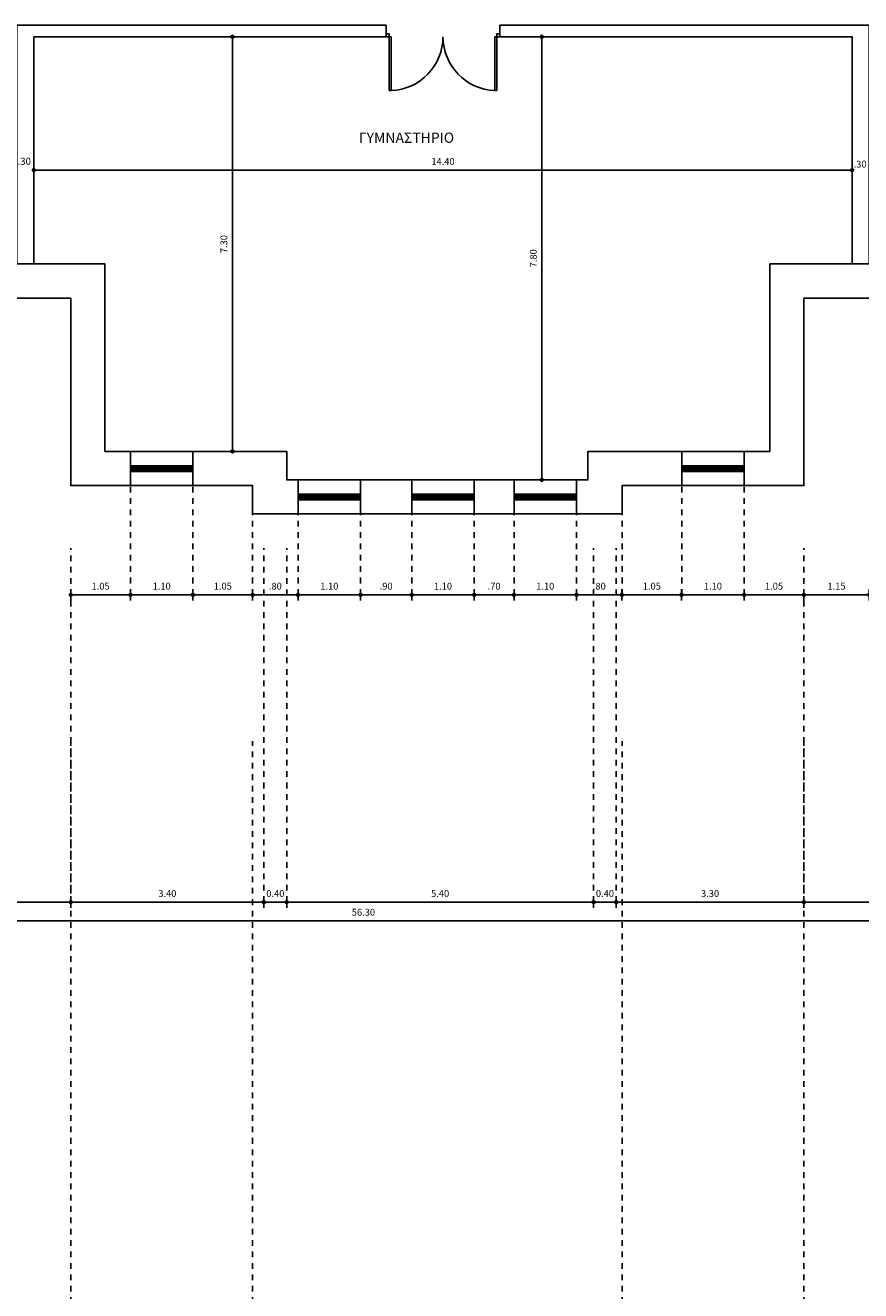
# Model space of a CAD drawing. Extents: x 257 to 427, y -460 to -41.
# Drawn here: x 342 to 357, y -316 to -294 of the extents above; entities that cross this region are included whole.
import ezdxf

# ---------------------------------------------------------------- set-up
doc = ezdxf.new("R2010")
doc.units = 0
doc.header["$LTSCALE"] = 2
doc.header["$MEASUREMENT"] = 0
doc.header["$PDMODE"] = 34
doc.linetypes.add('DOT2', pattern=[0.125, 0, -0.125])
doc.layers.get('0').update_dxf_attribs({"linetype": 'CONTINUOUS'})
doc.layers.get('DEFPOINTS').update_dxf_attribs({"linetype": 'CONTINUOUS'})
for name, color, linetype in [('AROPENS', 7, 'CONTINUOUS'), ('DIM', 7, 'CONTINUOUS'), ('DOTS', 8, 'DOT2'), ('O-DOORS', 2, 'CONTINUOUS'), ('THIN', 8, 'CONTINUOUS'), ('WALL-BOLD', 6, 'CONTINUOUS'), ('WALL-S', 131, 'CONTINUOUS')]:
    doc.layers.add(name, color=color, linetype=linetype)
doc.styles.add('ARIAL', font='arial.ttf')
doc.styles.add('style2', font='arial.ttf', dxfattribs={"width": 0.9, "height": 0.125})
doc.dimstyles.get("Standard").update_dxf_attribs({"dimtxt": 0.18, "dimasz": 0.18, "dimexe": 0.18, "dimexo": 0.0625, "dimgap": 0.09, "dimtad": 0, "dimtih": 1, "dimtoh": 1, "dimdec": 4, "dimzin": 0, "dimdsep": 46, "dimtxsty": 'Standard', "dimcen": 0.09, "dimadec": 0, "dimazin": 0, "dimtfac": 1, "dimtdec": 4, "dimtofl": 0, "dimtmove": 0, "dimatfit": 0, "dimfxl": 0, "dimtolj": 1, "dimtzin": 0, "dimarcsym": 0})

# ---------------------------------------------------------------- blocks, each defined once
blk = doc.blocks.new('D2-005')
at = {"layer": 'AROPENS'}
for p, q in [((0.05, 0), (0.05, 0.949)), ((0.09, 0.949), (0.05, 0.949)), ((0.09, 0), (0.09, 0.949)), ((1.91, 0), (1.91, 0.949)), ((1.91, 0.949), (1.95, 0.949)), ((1.95, 0), (1.95, 0.949)), ((0.05, 0), (0.09, 0)), ((1.95, 0), (1.91, 0))]:
    blk.add_line(p, q, dxfattribs=at)
for points in [[(0, 0), (0.05, 0), (0.05, -0.05), (0, -0.05)], [(2, 0), (1.95, 0), (1.95, -0.05), (2, -0.05)]]:
    blk.add_lwpolyline(points, dxfattribs=at)
at = {"layer": 'THIN'}
for centre, start, end in [((0.05, 0), 0, 87.5868), ((1.95, 0), 92.4132, 180)]:
    blk.add_arc(centre, 0.95, start, end, dxfattribs=at)
blk = doc.blocks.new('PDOT')
for p, q in [((-1, 0), (0, 0)), ((0, -1), (0, 1))]:
    blk.add_line(p, q)
blk.add_circle((0, 0), 0.25)
blk = doc.blocks.new('*D332')
at = {"layer": 'DEFPOINTS', "color": 0}
for p in [(357.043, -296.753), (342.643, -298.407), (357.043, -298.407)]:
    blk.add_point(p, dxfattribs=at)
at = {"layer": 'DIM', "color": 0, "lineweight": -2}
blk.add_line((342.743, -296.753), (356.943, -296.753), dxfattribs=at)
at = {"layer": 'DIM', "color": 0, "lineweight": -2, "xscale": 0.1, "yscale": 0.1, "zscale": 0.1, "rotation": 180}
blk.add_blockref('PDOT', (342.643, -296.753), dxfattribs=at)
at = {"layer": 'DIM', "color": 0, "lineweight": -2, "xscale": 0.1, "yscale": 0.1, "zscale": 0.1}
blk.add_blockref('PDOT', (357.043, -296.753), dxfattribs=at)
at = {"layer": 'DIM', "color": 0, "insert": (349.843, -296.603), "char_height": 0.12, "attachment_point": 5}
blk.add_mtext('\\A1;14.40', dxfattribs=at)
blk = doc.blocks.new('*D333')
at = {"layer": 'DEFPOINTS', "color": 0}
for p in [(357.343, -296.753), (357.343, -296.8), (357.043, -298.407)]:
    blk.add_point(p, dxfattribs=at)
at = {"layer": 'DIM', "color": 0, "insert": (357.183, -296.65), "char_height": 0.12, "attachment_point": 5}
blk.add_mtext('\\A1;.30', dxfattribs=at)
blk = doc.blocks.new('*D334')
at = {"layer": 'DEFPOINTS', "color": 0}
for p in [(342.643, -296.753), (342.343, -298.407), (342.643, -298.407)]:
    blk.add_point(p, dxfattribs=at)
at = {"layer": 'DIM', "color": 0, "insert": (342.474, -296.599), "char_height": 0.125, "attachment_point": 5, "style": 'style2'}
blk.add_mtext('\\A1;.30', dxfattribs=at)
blk = doc.blocks.new('*D716')
at = {"layer": 'DEFPOINTS', "color": 0}
for p in [(322.893, -299.007), (343.293, -300.507), (343.293, -309.635)]:
    blk.add_point(p, dxfattribs=at)
at = {"layer": 'DIM', "color": 0, "lineweight": -2}
blk.add_line((322.993, -309.635), (343.193, -309.635), dxfattribs=at)
at = {"layer": 'DIM', "color": 0, "lineweight": -2, "xscale": 0.1, "yscale": 0.1, "zscale": 0.1, "rotation": 180}
blk.add_blockref('PDOT', (322.893, -309.635), dxfattribs=at)
at = {"layer": 'DIM', "color": 0, "lineweight": -2, "xscale": 0.1, "yscale": 0.1, "zscale": 0.1}
blk.add_blockref('PDOT', (343.293, -309.635), dxfattribs=at)
at = {"layer": 'DIM', "color": 0, "insert": (333.093, -309.485), "char_height": 0.12, "attachment_point": 5}
blk.add_mtext('\\A1;20.40', dxfattribs=at)
blk = doc.blocks.new('*D717')
at = {"layer": 'DEFPOINTS', "color": 0}
for p in [(343.293, -300.507), (346.693, -303.407), (346.693, -309.635)]:
    blk.add_point(p, dxfattribs=at)
at = {"layer": 'DIM', "color": 0, "lineweight": -2}
blk.add_line((343.393, -309.635), (346.593, -309.635), dxfattribs=at)
at = {"layer": 'DIM', "color": 0, "lineweight": -2, "xscale": 0.1, "yscale": 0.1, "zscale": 0.1, "rotation": 180}
blk.add_blockref('PDOT', (343.293, -309.635), dxfattribs=at)
at = {"layer": 'DIM', "color": 0, "lineweight": -2, "xscale": 0.1, "yscale": 0.1, "zscale": 0.1}
blk.add_blockref('PDOT', (346.693, -309.635), dxfattribs=at)
at = {"layer": 'DIM', "color": 0, "insert": (344.993, -309.485), "char_height": 0.12, "attachment_point": 5}
blk.add_mtext('\\A1;3.40', dxfattribs=at)
blk = doc.blocks.new('*D718')
at = {"layer": 'DEFPOINTS', "color": 0}
for p in [(347.093, -302.807), (346.693, -303.407), (347.093, -309.635)]:
    blk.add_point(p, dxfattribs=at)
at = {"layer": 'DIM', "color": 0, "lineweight": -2}
blk.add_line((346.793, -309.635), (346.993, -309.635), dxfattribs=at)
at = {"layer": 'DIM', "color": 0, "lineweight": -2, "xscale": 0.1, "yscale": 0.1, "zscale": 0.1, "rotation": 180}
blk.add_blockref('PDOT', (346.693, -309.635), dxfattribs=at)
at = {"layer": 'DIM', "color": 0, "lineweight": -2, "xscale": 0.1, "yscale": 0.1, "zscale": 0.1}
blk.add_blockref('PDOT', (347.093, -309.635), dxfattribs=at)
at = {"layer": 'DIM', "color": 0, "insert": (346.893, -309.485), "char_height": 0.12, "attachment_point": 5}
blk.add_mtext('\\A1;0.40', dxfattribs=at)
blk = doc.blocks.new('*D719')
at = {"layer": 'DEFPOINTS', "color": 0}
for p in [(347.093, -302.807), (352.493, -303.707), (352.493, -309.635)]:
    blk.add_point(p, dxfattribs=at)
at = {"layer": 'DIM', "color": 0, "lineweight": -2}
blk.add_line((347.193, -309.635), (352.393, -309.635), dxfattribs=at)
at = {"layer": 'DIM', "color": 0, "lineweight": -2, "xscale": 0.1, "yscale": 0.1, "zscale": 0.1, "rotation": 180}
blk.add_blockref('PDOT', (347.093, -309.635), dxfattribs=at)
at = {"layer": 'DIM', "color": 0, "lineweight": -2, "xscale": 0.1, "yscale": 0.1, "zscale": 0.1}
blk.add_blockref('PDOT', (352.493, -309.635), dxfattribs=at)
at = {"layer": 'DIM', "color": 0, "insert": (349.793, -309.485), "char_height": 0.12, "attachment_point": 5}
blk.add_mtext('\\A1;5.40', dxfattribs=at)
blk = doc.blocks.new('*D720')
at = {"layer": 'DEFPOINTS', "color": 0}
for p in [(352.893, -302.807), (352.493, -303.707), (352.893, -309.635)]:
    blk.add_point(p, dxfattribs=at)
at = {"layer": 'DIM', "color": 0, "lineweight": -2}
blk.add_line((352.593, -309.635), (352.793, -309.635), dxfattribs=at)
at = {"layer": 'DIM', "color": 0, "lineweight": -2, "xscale": 0.1, "yscale": 0.1, "zscale": 0.1, "rotation": 180}
blk.add_blockref('PDOT', (352.493, -309.635), dxfattribs=at)
at = {"layer": 'DIM', "color": 0, "lineweight": -2, "xscale": 0.1, "yscale": 0.1, "zscale": 0.1}
blk.add_blockref('PDOT', (352.893, -309.635), dxfattribs=at)
at = {"layer": 'DIM', "color": 0, "insert": (352.693, -309.485), "char_height": 0.12, "attachment_point": 5}
blk.add_mtext('\\A1;0.40', dxfattribs=at)
blk = doc.blocks.new('*D721')
at = {"layer": 'DEFPOINTS', "color": 0}
for p in [(352.893, -302.807), (356.193, -303.407), (356.193, -309.635)]:
    blk.add_point(p, dxfattribs=at)
at = {"layer": 'DIM', "color": 0, "lineweight": -2}
blk.add_line((352.993, -309.635), (356.093, -309.635), dxfattribs=at)
at = {"layer": 'DIM', "color": 0, "lineweight": -2, "xscale": 0.1, "yscale": 0.1, "zscale": 0.1, "rotation": 180}
blk.add_blockref('PDOT', (352.893, -309.635), dxfattribs=at)
at = {"layer": 'DIM', "color": 0, "lineweight": -2, "xscale": 0.1, "yscale": 0.1, "zscale": 0.1}
blk.add_blockref('PDOT', (356.193, -309.635), dxfattribs=at)
at = {"layer": 'DIM', "color": 0, "insert": (354.543, -309.485), "char_height": 0.12, "attachment_point": 5}
blk.add_mtext('\\A1;3.30', dxfattribs=at)
blk = doc.blocks.new('*D722')
at = {"layer": 'DEFPOINTS', "color": 0}
for p in [(376.593, -300.507), (356.193, -303.407), (376.593, -309.635)]:
    blk.add_point(p, dxfattribs=at)
at = {"layer": 'DIM', "color": 0, "lineweight": -2}
blk.add_line((356.293, -309.635), (376.493, -309.635), dxfattribs=at)
at = {"layer": 'DIM', "color": 0, "lineweight": -2, "xscale": 0.1, "yscale": 0.1, "zscale": 0.1, "rotation": 180}
blk.add_blockref('PDOT', (356.193, -309.635), dxfattribs=at)
at = {"layer": 'DIM', "color": 0, "lineweight": -2, "xscale": 0.1, "yscale": 0.1, "zscale": 0.1}
blk.add_blockref('PDOT', (376.593, -309.635), dxfattribs=at)
at = {"layer": 'DIM', "color": 0, "insert": (366.393, -309.485), "char_height": 0.12, "attachment_point": 5}
blk.add_mtext('\\A1;20.40', dxfattribs=at)
blk = doc.blocks.new('*D723')
at = {"layer": 'DEFPOINTS', "color": 0}
for p in [(320.293, -299.007), (376.593, -299.007), (376.593, -309.965)]:
    blk.add_point(p, dxfattribs=at)
at = {"layer": 'DIM', "color": 0, "lineweight": -2}
blk.add_line((320.393, -309.965), (376.493, -309.965), dxfattribs=at)
at = {"layer": 'DIM', "color": 0, "lineweight": -2, "xscale": 0.1, "yscale": 0.1, "zscale": 0.1, "rotation": 180}
blk.add_blockref('PDOT', (320.293, -309.965), dxfattribs=at)
at = {"layer": 'DIM', "color": 0, "lineweight": -2, "xscale": 0.1, "yscale": 0.1, "zscale": 0.1}
blk.add_blockref('PDOT', (376.593, -309.965), dxfattribs=at)
at = {"layer": 'DIM', "color": 0, "insert": (348.443, -309.815), "char_height": 0.12, "attachment_point": 5}
blk.add_mtext('\\A1;56.30', dxfattribs=at)
blk = doc.blocks.new('*D760')
at = {"layer": 'DEFPOINTS', "color": 0}
for p in [(343.293, -302.307), (344.343, -302.307), (344.343, -304.227)]:
    blk.add_point(p, dxfattribs=at)
at = {"layer": 'DIM', "color": 0, "lineweight": -2}
blk.add_line((343.393, -304.227), (344.243, -304.227), dxfattribs=at)
at = {"layer": 'DIM', "color": 0, "lineweight": -2, "xscale": 0.1, "yscale": 0.1, "zscale": 0.1, "rotation": 180}
blk.add_blockref('PDOT', (343.293, -304.227), dxfattribs=at)
at = {"layer": 'DIM', "color": 0, "lineweight": -2, "xscale": 0.1, "yscale": 0.1, "zscale": 0.1}
blk.add_blockref('PDOT', (344.343, -304.227), dxfattribs=at)
at = {"layer": 'DIM', "color": 0, "insert": (343.818, -304.077), "char_height": 0.12, "attachment_point": 5}
blk.add_mtext('\\A1;1.05', dxfattribs=at)
blk = doc.blocks.new('*D761')
at = {"layer": 'DEFPOINTS', "color": 0}
for p in [(344.343, -302.307), (345.443, -302.307), (345.443, -304.227)]:
    blk.add_point(p, dxfattribs=at)
at = {"layer": 'DIM', "color": 0, "lineweight": -2}
blk.add_line((344.443, -304.227), (345.343, -304.227), dxfattribs=at)
at = {"layer": 'DIM', "color": 0, "lineweight": -2, "xscale": 0.1, "yscale": 0.1, "zscale": 0.1, "rotation": 180}
blk.add_blockref('PDOT', (344.343, -304.227), dxfattribs=at)
at = {"layer": 'DIM', "color": 0, "lineweight": -2, "xscale": 0.1, "yscale": 0.1, "zscale": 0.1}
blk.add_blockref('PDOT', (345.443, -304.227), dxfattribs=at)
at = {"layer": 'DIM', "color": 0, "insert": (344.893, -304.077), "char_height": 0.12, "attachment_point": 5}
blk.add_mtext('\\A1;1.10', dxfattribs=at)
blk = doc.blocks.new('*D762')
at = {"layer": 'DEFPOINTS', "color": 0}
for p in [(345.443, -302.307), (346.493, -302.307), (346.493, -304.227)]:
    blk.add_point(p, dxfattribs=at)
at = {"layer": 'DIM', "color": 0, "lineweight": -2}
blk.add_line((345.543, -304.227), (346.393, -304.227), dxfattribs=at)
at = {"layer": 'DIM', "color": 0, "lineweight": -2, "xscale": 0.1, "yscale": 0.1, "zscale": 0.1, "rotation": 180}
blk.add_blockref('PDOT', (345.443, -304.227), dxfattribs=at)
at = {"layer": 'DIM', "color": 0, "lineweight": -2, "xscale": 0.1, "yscale": 0.1, "zscale": 0.1}
blk.add_blockref('PDOT', (346.493, -304.227), dxfattribs=at)
at = {"layer": 'DIM', "color": 0, "insert": (345.968, -304.077), "char_height": 0.12, "attachment_point": 5}
blk.add_mtext('\\A1;1.05', dxfattribs=at)
blk = doc.blocks.new('*D763')
at = {"layer": 'DEFPOINTS', "color": 0}
for p in [(346.493, -302.307), (347.293, -302.807), (347.293, -304.227)]:
    blk.add_point(p, dxfattribs=at)
at = {"layer": 'DIM', "color": 0, "lineweight": -2}
blk.add_line((346.593, -304.227), (347.193, -304.227), dxfattribs=at)
at = {"layer": 'DIM', "color": 0, "lineweight": -2, "xscale": 0.1, "yscale": 0.1, "zscale": 0.1, "rotation": 180}
blk.add_blockref('PDOT', (346.493, -304.227), dxfattribs=at)
at = {"layer": 'DIM', "color": 0, "lineweight": -2, "xscale": 0.1, "yscale": 0.1, "zscale": 0.1}
blk.add_blockref('PDOT', (347.293, -304.227), dxfattribs=at)
at = {"layer": 'DIM', "color": 0, "insert": (346.893, -304.077), "char_height": 0.12, "attachment_point": 5}
blk.add_mtext('\\A1;.80', dxfattribs=at)
blk = doc.blocks.new('*D764')
at = {"layer": 'DEFPOINTS', "color": 0}
for p in [(347.293, -302.807), (348.393, -302.807), (348.393, -304.227)]:
    blk.add_point(p, dxfattribs=at)
at = {"layer": 'DIM', "color": 0, "lineweight": -2}
blk.add_line((347.393, -304.227), (348.293, -304.227), dxfattribs=at)
at = {"layer": 'DIM', "color": 0, "lineweight": -2, "xscale": 0.1, "yscale": 0.1, "zscale": 0.1, "rotation": 180}
blk.add_blockref('PDOT', (347.293, -304.227), dxfattribs=at)
at = {"layer": 'DIM', "color": 0, "lineweight": -2, "xscale": 0.1, "yscale": 0.1, "zscale": 0.1}
blk.add_blockref('PDOT', (348.393, -304.227), dxfattribs=at)
at = {"layer": 'DIM', "color": 0, "insert": (347.843, -304.077), "char_height": 0.12, "attachment_point": 5}
blk.add_mtext('\\A1;1.10', dxfattribs=at)
blk = doc.blocks.new('*D765')
at = {"layer": 'DEFPOINTS', "color": 0}
for p in [(348.393, -302.807), (349.293, -302.807), (349.293, -304.227)]:
    blk.add_point(p, dxfattribs=at)
at = {"layer": 'DIM', "color": 0, "lineweight": -2}
blk.add_line((348.493, -304.227), (349.193, -304.227), dxfattribs=at)
at = {"layer": 'DIM', "color": 0, "lineweight": -2, "xscale": 0.1, "yscale": 0.1, "zscale": 0.1, "rotation": 180}
blk.add_blockref('PDOT', (348.393, -304.227), dxfattribs=at)
at = {"layer": 'DIM', "color": 0, "lineweight": -2, "xscale": 0.1, "yscale": 0.1, "zscale": 0.1}
blk.add_blockref('PDOT', (349.293, -304.227), dxfattribs=at)
at = {"layer": 'DIM', "color": 0, "insert": (348.843, -304.077), "char_height": 0.12, "attachment_point": 5}
blk.add_mtext('\\A1;.90', dxfattribs=at)
blk = doc.blocks.new('*D766')
at = {"layer": 'DEFPOINTS', "color": 0}
for p in [(349.293, -302.807), (350.393, -302.807), (350.393, -304.227)]:
    blk.add_point(p, dxfattribs=at)
at = {"layer": 'DIM', "color": 0, "lineweight": -2}
blk.add_line((349.393, -304.227), (350.293, -304.227), dxfattribs=at)
at = {"layer": 'DIM', "color": 0, "lineweight": -2, "xscale": 0.1, "yscale": 0.1, "zscale": 0.1, "rotation": 180}
blk.add_blockref('PDOT', (349.293, -304.227), dxfattribs=at)
at = {"layer": 'DIM', "color": 0, "lineweight": -2, "xscale": 0.1, "yscale": 0.1, "zscale": 0.1}
blk.add_blockref('PDOT', (350.393, -304.227), dxfattribs=at)
at = {"layer": 'DIM', "color": 0, "insert": (349.843, -304.077), "char_height": 0.12, "attachment_point": 5}
blk.add_mtext('\\A1;1.10', dxfattribs=at)
blk = doc.blocks.new('*D767')
at = {"layer": 'DEFPOINTS', "color": 0}
for p in [(350.393, -302.807), (351.093, -302.807), (351.093, -304.227)]:
    blk.add_point(p, dxfattribs=at)
at = {"layer": 'DIM', "color": 0, "lineweight": -2}
blk.add_line((350.493, -304.227), (350.993, -304.227), dxfattribs=at)
at = {"layer": 'DIM', "color": 0, "lineweight": -2, "xscale": 0.1, "yscale": 0.1, "zscale": 0.1, "rotation": 180}
blk.add_blockref('PDOT', (350.393, -304.227), dxfattribs=at)
at = {"layer": 'DIM', "color": 0, "lineweight": -2, "xscale": 0.1, "yscale": 0.1, "zscale": 0.1}
blk.add_blockref('PDOT', (351.093, -304.227), dxfattribs=at)
at = {"layer": 'DIM', "color": 0, "insert": (350.743, -304.077), "char_height": 0.12, "attachment_point": 5}
blk.add_mtext('\\A1;.70', dxfattribs=at)
blk = doc.blocks.new('*D768')
at = {"layer": 'DEFPOINTS', "color": 0}
for p in [(351.093, -302.807), (352.193, -302.807), (352.193, -304.227)]:
    blk.add_point(p, dxfattribs=at)
at = {"layer": 'DIM', "color": 0, "lineweight": -2}
blk.add_line((351.193, -304.227), (352.093, -304.227), dxfattribs=at)
at = {"layer": 'DIM', "color": 0, "lineweight": -2, "xscale": 0.1, "yscale": 0.1, "zscale": 0.1, "rotation": 180}
blk.add_blockref('PDOT', (351.093, -304.227), dxfattribs=at)
at = {"layer": 'DIM', "color": 0, "lineweight": -2, "xscale": 0.1, "yscale": 0.1, "zscale": 0.1}
blk.add_blockref('PDOT', (352.193, -304.227), dxfattribs=at)
at = {"layer": 'DIM', "color": 0, "insert": (351.643, -304.077), "char_height": 0.12, "attachment_point": 5}
blk.add_mtext('\\A1;1.10', dxfattribs=at)
blk = doc.blocks.new('*D769')
at = {"layer": 'DEFPOINTS', "color": 0}
for p in [(352.193, -302.807), (352.993, -302.807), (352.993, -304.227)]:
    blk.add_point(p, dxfattribs=at)
at = {"layer": 'DIM', "color": 0, "lineweight": -2}
blk.add_line((352.293, -304.227), (352.893, -304.227), dxfattribs=at)
at = {"layer": 'DIM', "color": 0, "lineweight": -2, "xscale": 0.1, "yscale": 0.1, "zscale": 0.1, "rotation": 180}
blk.add_blockref('PDOT', (352.193, -304.227), dxfattribs=at)
at = {"layer": 'DIM', "color": 0, "lineweight": -2, "xscale": 0.1, "yscale": 0.1, "zscale": 0.1}
blk.add_blockref('PDOT', (352.993, -304.227), dxfattribs=at)
at = {"layer": 'DIM', "color": 0, "insert": (352.593, -304.077), "char_height": 0.12, "attachment_point": 5}
blk.add_mtext('\\A1;.80', dxfattribs=at)
blk = doc.blocks.new('*D770')
at = {"layer": 'DEFPOINTS', "color": 0}
for p in [(354.043, -302.307), (352.993, -302.807), (354.043, -304.227)]:
    blk.add_point(p, dxfattribs=at)
at = {"layer": 'DIM', "color": 0, "lineweight": -2}
blk.add_line((353.093, -304.227), (353.943, -304.227), dxfattribs=at)
at = {"layer": 'DIM', "color": 0, "lineweight": -2, "xscale": 0.1, "yscale": 0.1, "zscale": 0.1, "rotation": 180}
blk.add_blockref('PDOT', (352.993, -304.227), dxfattribs=at)
at = {"layer": 'DIM', "color": 0, "lineweight": -2, "xscale": 0.1, "yscale": 0.1, "zscale": 0.1}
blk.add_blockref('PDOT', (354.043, -304.227), dxfattribs=at)
at = {"layer": 'DIM', "color": 0, "insert": (353.518, -304.077), "char_height": 0.12, "attachment_point": 5}
blk.add_mtext('\\A1;1.05', dxfattribs=at)
blk = doc.blocks.new('*D771')
at = {"layer": 'DEFPOINTS', "color": 0}
for p in [(354.043, -302.307), (355.143, -302.307), (355.143, -304.227)]:
    blk.add_point(p, dxfattribs=at)
at = {"layer": 'DIM', "color": 0, "lineweight": -2}
blk.add_line((354.143, -304.227), (355.043, -304.227), dxfattribs=at)
at = {"layer": 'DIM', "color": 0, "lineweight": -2, "xscale": 0.1, "yscale": 0.1, "zscale": 0.1, "rotation": 180}
blk.add_blockref('PDOT', (354.043, -304.227), dxfattribs=at)
at = {"layer": 'DIM', "color": 0, "lineweight": -2, "xscale": 0.1, "yscale": 0.1, "zscale": 0.1}
blk.add_blockref('PDOT', (355.143, -304.227), dxfattribs=at)
at = {"layer": 'DIM', "color": 0, "insert": (354.593, -304.077), "char_height": 0.12, "attachment_point": 5}
blk.add_mtext('\\A1;1.10', dxfattribs=at)
blk = doc.blocks.new('*D772')
at = {"layer": 'DEFPOINTS', "color": 0}
for p in [(355.143, -302.307), (356.193, -302.307), (356.193, -304.227)]:
    blk.add_point(p, dxfattribs=at)
at = {"layer": 'DIM', "color": 0, "lineweight": -2}
blk.add_line((355.243, -304.227), (356.093, -304.227), dxfattribs=at)
at = {"layer": 'DIM', "color": 0, "lineweight": -2, "xscale": 0.1, "yscale": 0.1, "zscale": 0.1, "rotation": 180}
blk.add_blockref('PDOT', (355.143, -304.227), dxfattribs=at)
at = {"layer": 'DIM', "color": 0, "lineweight": -2, "xscale": 0.1, "yscale": 0.1, "zscale": 0.1}
blk.add_blockref('PDOT', (356.193, -304.227), dxfattribs=at)
at = {"layer": 'DIM', "color": 0, "insert": (355.668, -304.077), "char_height": 0.12, "attachment_point": 5}
blk.add_mtext('\\A1;1.05', dxfattribs=at)
blk = doc.blocks.new('*D843')
at = {"layer": 'DEFPOINTS', "color": 0}
for p in [(356.193, -302.307), (357.343, -302.307), (357.343, -304.227)]:
    blk.add_point(p, dxfattribs=at)
at = {"layer": 'DIM', "color": 0, "lineweight": -2}
blk.add_line((356.293, -304.227), (357.243, -304.227), dxfattribs=at)
at = {"layer": 'DIM', "color": 0, "lineweight": -2, "xscale": 0.1, "yscale": 0.1, "zscale": 0.1, "rotation": 180}
blk.add_blockref('PDOT', (356.193, -304.227), dxfattribs=at)
at = {"layer": 'DIM', "color": 0, "lineweight": -2, "xscale": 0.1, "yscale": 0.1, "zscale": 0.1}
blk.add_blockref('PDOT', (357.343, -304.227), dxfattribs=at)
at = {"layer": 'DIM', "color": 0, "insert": (356.768, -304.077), "char_height": 0.12, "attachment_point": 5}
blk.add_mtext('\\A1;1.15', dxfattribs=at)
blk = doc.blocks.new('*D900')
at = {"layer": 'DEFPOINTS', "color": 0}
for p in [(343.293, -302.307), (320.293, -306.807), (343.293, -327.388)]:
    blk.add_point(p, dxfattribs=at)
at = {"layer": 'DIM', "color": 0, "lineweight": -2}
blk.add_line((320.393, -327.388), (343.193, -327.388), dxfattribs=at)
at = {"layer": 'DIM', "color": 0, "lineweight": -2, "xscale": 0.1, "yscale": 0.1, "zscale": 0.1, "rotation": 180}
blk.add_blockref('PDOT', (320.293, -327.388), dxfattribs=at)
at = {"layer": 'DIM', "color": 0, "lineweight": -2, "xscale": 0.1, "yscale": 0.1, "zscale": 0.1}
blk.add_blockref('PDOT', (343.293, -327.388), dxfattribs=at)
at = {"layer": 'DIM', "color": 0, "insert": (331.793, -327.238), "char_height": 0.12, "attachment_point": 5}
blk.add_mtext('\\A1;23.00', dxfattribs=at)
blk = doc.blocks.new('*D901')
at = {"layer": 'DEFPOINTS', "color": 0}
for p in [(343.293, -302.307), (346.493, -302.807), (346.493, -327.388)]:
    blk.add_point(p, dxfattribs=at)
at = {"layer": 'DIM', "color": 0, "lineweight": -2}
blk.add_line((343.393, -327.388), (346.393, -327.388), dxfattribs=at)
at = {"layer": 'DIM', "color": 0, "lineweight": -2, "xscale": 0.1, "yscale": 0.1, "zscale": 0.1, "rotation": 180}
blk.add_blockref('PDOT', (343.293, -327.388), dxfattribs=at)
at = {"layer": 'DIM', "color": 0, "lineweight": -2, "xscale": 0.1, "yscale": 0.1, "zscale": 0.1}
blk.add_blockref('PDOT', (346.493, -327.388), dxfattribs=at)
at = {"layer": 'DIM', "color": 0, "insert": (344.893, -327.238), "char_height": 0.12, "attachment_point": 5}
blk.add_mtext('\\A1;3.20', dxfattribs=at)
blk = doc.blocks.new('*D902')
at = {"layer": 'DEFPOINTS', "color": 0}
for p in [(346.493, -302.807), (352.993, -302.807), (352.993, -327.388)]:
    blk.add_point(p, dxfattribs=at)
at = {"layer": 'DIM', "color": 0, "lineweight": -2}
blk.add_line((346.593, -327.388), (352.893, -327.388), dxfattribs=at)
at = {"layer": 'DIM', "color": 0, "lineweight": -2, "xscale": 0.1, "yscale": 0.1, "zscale": 0.1, "rotation": 180}
blk.add_blockref('PDOT', (346.493, -327.388), dxfattribs=at)
at = {"layer": 'DIM', "color": 0, "lineweight": -2, "xscale": 0.1, "yscale": 0.1, "zscale": 0.1}
blk.add_blockref('PDOT', (352.993, -327.388), dxfattribs=at)
at = {"layer": 'DIM', "color": 0, "insert": (349.743, -327.238), "char_height": 0.12, "attachment_point": 5}
blk.add_mtext('\\A1;6.50', dxfattribs=at)
blk = doc.blocks.new('*D903')
at = {"layer": 'DEFPOINTS', "color": 0}
for p in [(356.193, -302.307), (352.993, -302.807), (356.193, -327.388)]:
    blk.add_point(p, dxfattribs=at)
at = {"layer": 'DIM', "color": 0, "lineweight": -2}
blk.add_line((353.093, -327.388), (356.093, -327.388), dxfattribs=at)
at = {"layer": 'DIM', "color": 0, "lineweight": -2, "xscale": 0.1, "yscale": 0.1, "zscale": 0.1, "rotation": 180}
blk.add_blockref('PDOT', (352.993, -327.388), dxfattribs=at)
at = {"layer": 'DIM', "color": 0, "lineweight": -2, "xscale": 0.1, "yscale": 0.1, "zscale": 0.1}
blk.add_blockref('PDOT', (356.193, -327.388), dxfattribs=at)
at = {"layer": 'DIM', "color": 0, "insert": (354.593, -327.238), "char_height": 0.12, "attachment_point": 5}
blk.add_mtext('\\A1;3.20', dxfattribs=at)
blk = doc.blocks.new('*D904')
at = {"layer": 'DEFPOINTS', "color": 0}
for p in [(356.193, -302.307), (374.093, -325.457), (374.093, -327.388)]:
    blk.add_point(p, dxfattribs=at)
at = {"layer": 'DIM', "color": 0, "lineweight": -2}
blk.add_line((356.293, -327.388), (373.993, -327.388), dxfattribs=at)
at = {"layer": 'DIM', "color": 0, "lineweight": -2, "xscale": 0.1, "yscale": 0.1, "zscale": 0.1, "rotation": 180}
blk.add_blockref('PDOT', (356.193, -327.388), dxfattribs=at)
at = {"layer": 'DIM', "color": 0, "lineweight": -2, "xscale": 0.1, "yscale": 0.1, "zscale": 0.1}
blk.add_blockref('PDOT', (374.093, -327.388), dxfattribs=at)
at = {"layer": 'DIM', "color": 0, "insert": (365.143, -327.238), "char_height": 0.12, "attachment_point": 5}
blk.add_mtext('\\A1;17.90', dxfattribs=at)
blk = doc.blocks.new('*D908')
at = {"layer": 'DEFPOINTS', "color": 0}
for p in [(343.893, -294.407), (346.137, -294.407), (343.893, -301.707)]:
    blk.add_point(p, dxfattribs=at)
at = {"layer": 'DIM', "color": 0, "lineweight": -2}
blk.add_line((346.137, -301.607), (346.137, -294.507), dxfattribs=at)
at = {"layer": 'DIM', "color": 0, "lineweight": -2, "xscale": 0.1, "yscale": 0.1, "zscale": 0.1}
for p, rotation in [((346.137, -294.407), 90), ((346.137, -301.707), 270)]:
    blk.add_blockref('PDOT', p, dxfattribs=dict(at, rotation=rotation))
at = {"layer": 'DIM', "color": 0, "insert": (345.987, -298.057), "char_height": 0.12, "attachment_point": 5, "rotation": 90}
blk.add_mtext('\\A1;7.30', dxfattribs=at)
blk = doc.blocks.new('*D909')
at = {"layer": 'DEFPOINTS', "color": 0}
for p in [(351.582, -294.407), (352.393, -294.407), (352.393, -302.207)]:
    blk.add_point(p, dxfattribs=at)
at = {"layer": 'DIM', "color": 0, "lineweight": -2}
blk.add_line((351.582, -302.107), (351.582, -294.507), dxfattribs=at)
at = {"layer": 'DIM', "color": 0, "lineweight": -2, "xscale": 0.1, "yscale": 0.1, "zscale": 0.1}
for p, rotation in [((351.582, -294.407), 90), ((351.582, -302.207), 270)]:
    blk.add_blockref('PDOT', p, dxfattribs=dict(at, rotation=rotation))
at = {"layer": 'DIM', "color": 0, "insert": (351.432, -298.307), "char_height": 0.12, "attachment_point": 5, "rotation": 90}
blk.add_mtext('\\A1;7.80', dxfattribs=at)

msp = doc.modelspace()

# ---------------------------------------------------------------- linework, layer by layer
at = {"layer": 'AROPENS'}
for p, q in [((344.34328, -301.70652), (345.44328, -301.70652)), ((354.04328, -301.70652), (355.14328, -301.70652)), ((344.34328, -302.05652), (344.34328, -301.95652)), ((344.34328, -301.95652), (345.44328, -301.95652)), ((345.44328, -301.95652), (345.44328, -302.05652)), ((354.04328, -302.05652), (354.04328, -301.95652)), ((354.04328, -301.95652), (355.14328, -301.95652)), ((355.14328, -301.95652), (355.14328, -302.05652)), ((344.34328, -302.03352), (344.34328, -301.97952)), ((344.34328, -301.97952), (345.44328, -301.97952)), ((344.40964, -301.99748), (344.34328, -301.99748)), ((344.40964, -302.01555), (344.34328, -302.01555)), ((345.44328, -302.03352), (344.34328, -302.03352)), ((345.44328, -302.05652), (344.34328, -302.05652)), ((344.40964, -301.97952), (344.40964, -302.03352)), ((345.37692, -301.97952), (345.37692, -302.03352)), ((345.44328, -301.99748), (345.37692, -301.99748)), ((345.44328, -302.01555), (345.37692, -302.01555)), ((345.44328, -301.97952), (345.44328, -302.03352)), ((354.04328, -302.03352), (354.04328, -301.97952)), ((354.04328, -301.97952), (355.14328, -301.97952)), ((354.10964, -301.99748), (354.04328, -301.99748)), ((354.10964, -302.01555), (354.04328, -302.01555)), ((355.14328, -302.03352), (354.04328, -302.03352)), ((355.14328, -302.05652), (354.04328, -302.05652)), ((354.10964, -301.97952), (354.10964, -302.03352)), ((355.07692, -301.97952), (355.07692, -302.03352)), ((355.14328, -301.99748), (355.07692, -301.99748)), ((355.14328, -302.01555), (355.07692, -302.01555)), ((355.14328, -301.97952), (355.14328, -302.03352)), ((345.44328, -302.30652), (344.34328, -302.30652)), ((347.29328, -302.20652), (348.39328, -302.20652)), ((349.29328, -302.20652), (350.39328, -302.20652)), ((351.09328, -302.20652), (352.19328, -302.20652)), ((355.14328, -302.30652), (354.04328, -302.30652)), ((347.29328, -302.55652), (347.29328, -302.45652)), ((347.29328, -302.45652), (348.39328, -302.45652)), ((347.29328, -302.53352), (347.29328, -302.47952)), ((347.29328, -302.47952), (348.39328, -302.47952)), ((347.35964, -302.49748), (347.29328, -302.49748)), ((347.35964, -302.51555), (347.29328, -302.51555)), ((348.39328, -302.53352), (347.29328, -302.53352)), ((348.39328, -302.55652), (347.29328, -302.55652)), ((347.35964, -302.47952), (347.35964, -302.53352)), ((348.32692, -302.47952), (348.32692, -302.53352)), ((348.39328, -302.49748), (348.32692, -302.49748)), ((348.39328, -302.51555), (348.32692, -302.51555)), ((348.39328, -302.45652), (348.39328, -302.55652)), ((348.39328, -302.47952), (348.39328, -302.53352)), ((349.29328, -302.55652), (349.29328, -302.45652)), ((349.29328, -302.45652), (350.39328, -302.45652)), ((349.29328, -302.53352), (349.29328, -302.47952)), ((349.29328, -302.47952), (350.39328, -302.47952)), ((349.35964, -302.49748), (349.29328, -302.49748)), ((349.35964, -302.51555), (349.29328, -302.51555)), ((350.39328, -302.53352), (349.29328, -302.53352)), ((350.39328, -302.55652), (349.29328, -302.55652)), ((349.35964, -302.47952), (349.35964, -302.53352)), ((350.32692, -302.47952), (350.32692, -302.53352)), ((350.39328, -302.49748), (350.32692, -302.49748)), ((350.39328, -302.51555), (350.32692, -302.51555)), ((350.39328, -302.45652), (350.39328, -302.55652)), ((350.39328, -302.47952), (350.39328, -302.53352)), ((351.09328, -302.55652), (351.09328, -302.45652)), ((351.09328, -302.45652), (352.19328, -302.45652)), ((351.09328, -302.53352), (351.09328, -302.47952)), ((351.09328, -302.47952), (352.19328, -302.47952)), ((351.15964, -302.49748), (351.09328, -302.49748)), ((351.15964, -302.51555), (351.09328, -302.51555)), ((352.19328, -302.53352), (351.09328, -302.53352)), ((352.19328, -302.55652), (351.09328, -302.55652)), ((351.15964, -302.47952), (351.15964, -302.53352)), ((352.12692, -302.47952), (352.12692, -302.53352)), ((352.19328, -302.49748), (352.12692, -302.49748)), ((352.19328, -302.51555), (352.12692, -302.51555)), ((352.19328, -302.45652), (352.19328, -302.55652)), ((352.19328, -302.47952), (352.19328, -302.53352)), ((348.39328, -302.80652), (347.29328, -302.80652)), ((350.39328, -302.80652), (349.29328, -302.80652)), ((352.19328, -302.80652), (351.09328, -302.80652))]:
    msp.add_line(p, q, dxfattribs=at)
at = {"layer": 'AROPENS', "color": 7}
for p, q in [((345.37692, -302.00652), (344.40964, -302.00652)), ((355.07692, -302.00652), (354.10964, -302.00652)), ((348.32692, -302.50652), (347.35964, -302.50652)), ((350.32692, -302.50652), (349.35964, -302.50652)), ((352.12692, -302.50652), (351.15964, -302.50652))]:
    msp.add_line(p, q, dxfattribs=at)
at = {"layer": 'DOTS', "ltscale": 0.25}
for points in [[(344.34328, -304.22701), (344.34328, -302.30652)], [(345.44328, -304.22701), (345.44328, -302.30652)], [(346.49328, -304.22701), (346.49328, -302.30652)], [(347.29328, -304.22701), (347.29328, -302.30652)], [(348.39328, -304.22701), (348.39328, -302.30652)], [(349.29328, -304.22701), (349.29328, -302.30652)], [(350.39328, -304.22701), (350.39328, -302.30652)], [(351.09328, -304.22701), (351.09328, -302.30652)], [(352.19328, -304.22701), (352.19328, -302.30652)], [(352.19328, -304.22701), (352.19328, -302.30652)], [(352.99328, -304.22701), (352.99328, -302.30652)], [(354.04328, -304.22701), (354.04328, -302.30652)], [(355.14328, -304.22701), (355.14328, -302.30652)], [(343.29328, -309.63456), (343.29328, -303.40652)], [(346.69328, -309.63456), (346.69328, -303.40652)], [(347.09328, -309.63456), (347.09328, -303.40652)], [(352.49328, -309.63456), (352.49328, -303.40652)], [(352.89328, -309.63456), (352.89328, -303.40652)], [(356.19328, -309.63456), (356.19328, -303.40652)], [(343.29328, -327.48791), (343.29328, -306.80652)], [(346.49328, -327.48791), (346.49328, -306.80652)], [(352.99328, -327.48791), (352.99328, -306.80652)], [(356.19328, -327.48791), (356.19328, -306.80652)]]:
    msp.add_lwpolyline(points, dxfattribs=at)
at = {"layer": 'WALL-BOLD'}
for p, q in [((325.24328, -298.40652), (343.89328, -298.40652)), ((355.59328, -298.40652), (357.34328, -298.40652))]:
    msp.add_line(p, q, dxfattribs=at)
at = {"layer": 'WALL-BOLD', "ltscale": 0.01}
for p, q in [((344.34328, -302.30652), (344.34328, -301.70652)), ((345.44328, -301.70652), (345.44328, -302.30652)), ((354.04328, -302.30652), (354.04328, -301.70652)), ((355.14328, -301.70652), (355.14328, -302.30652)), ((347.29328, -302.80652), (347.29328, -302.20652)), ((348.39328, -302.20652), (348.39328, -302.80652)), ((349.29328, -302.80652), (349.29328, -302.20652)), ((350.39328, -302.20652), (350.39328, -302.80652)), ((351.09328, -302.80652), (351.09328, -302.20652)), ((352.19328, -302.20652), (352.19328, -302.80652))]:
    msp.add_line(p, q, dxfattribs=at)
for points in [[(343.89328, -298.40652), (343.89328, -298.40652), (343.89328, -301.70652), (344.34328, -301.70652)], [(355.14328, -301.70652), (355.59328, -301.70652), (355.59328, -298.40652), (355.59328, -298.40652)], [(332.49328, -299.00652), (343.29328, -299.00652), (343.29328, -302.30652), (344.34328, -302.30652)], [(355.14328, -302.30652), (356.19328, -302.30652), (356.19328, -299.00652), (357.34328, -299.00652)], [(345.44328, -301.70652), (347.09328, -301.70652), (347.09328, -302.20652), (347.29328, -302.20652)], [(352.19328, -302.20652), (352.39328, -302.20652), (352.39328, -301.70652), (354.04328, -301.70652)], [(345.44328, -302.30652), (346.49328, -302.30652), (346.49328, -302.80652), (347.29328, -302.80652)], [(348.39328, -302.20652), (349.29328, -302.20652)], [(350.39328, -302.20652), (351.09328, -302.20652)], [(352.19328, -302.80652), (352.99328, -302.80652), (352.99328, -302.30652), (354.04328, -302.30652)], [(348.39328, -302.80652), (349.29328, -302.80652)], [(350.39328, -302.80652), (351.09328, -302.80652)]]:
    msp.add_lwpolyline(points, dxfattribs=at)
at = {"layer": 'WALL-S'}
for points in [[(342.34328, -298.40652), (342.34328, -294.20652), (348.84328, -294.20652)], [(348.84328, -294.40652), (348.84328, -294.20652)], [(350.84328, -294.40652), (350.84328, -294.20652)], [(350.84328, -294.20652), (357.34328, -294.20652), (357.34328, -298.40652)], [(342.64328, -298.40652), (342.64328, -294.40652), (348.84328, -294.40652)], [(350.84328, -294.40652), (357.04328, -294.40652), (357.04328, -298.40652)]]:
    msp.add_lwpolyline(points, dxfattribs=at)

# ---------------------------------------------------------------- block references
at = {"layer": 'O-DOORS', "ltscale": 0.01, "xscale": -1, "rotation": 180}
msp.add_blockref('D2-005', (348.84328, -294.40652), dxfattribs=at)

# ---------------------------------------------------------------- texts
at = {"color": 3, "style": 'ARIAL'}
msp.add_text('ΓΥΜΝΑΣΤΗΡΙΟ', height=0.18, dxfattribs=at).set_placement((348.36276, -296.27502))

# ---------------------------------------------------------------- dimensions: what is measured, and where the dimension line sits
at = {"layer": 'DIM'}
for base, p1, p2, picture, middle in [((346.13687, -294.40652), (343.89328, -301.70652), (343.89328, -294.40652), '*D908', (345.98687, -298.05652)), ((351.58246, -294.40652), (352.39328, -302.20652), (352.39328, -294.40652), '*D909', (351.43246, -298.30652))]:
    dim = msp.add_linear_dim(base=base, p1=p1, p2=p2, angle=90, dimstyle='Standard', override={"dimtxt": 0.12, "dimasz": 0.1, "dimtad": 1, "dimtih": 0, "dimtoh": 0, "dimdec": 2, "dimblk": 'PDOT', "dimse1": 1, "dimse2": 1}, dxfattribs=at)
    dim.commit()
    dim.dimension.update_dxf_attribs({"geometry": picture, "text_midpoint": middle})
for base, p1, p2, override, picture, middle in [((342.64328, -296.75317), (342.34328, -298.40652), (342.64328, -298.40652), {"dimtxt": 0.12, "dimasz": 0.1, "dimtad": 1, "dimtih": 0, "dimtoh": 0, "dimdec": 2, "dimzin": 4, "dimtxsty": 'style2', "dimblk": 'PDOT', "dimse1": 1, "dimse2": 1}, '*D334', (342.47413, -296.75317)), ((357.34328, -296.79984), (357.04328, -298.40652), (357.34328, -296.75317), {"dimtxt": 0.12, "dimasz": 0.1, "dimtad": 1, "dimtih": 0, "dimtoh": 0, "dimdec": 2, "dimzin": 4, "dimblk": 'PDOT', "dimse1": 1, "dimse2": 1}, '*D333', (357.18327, -296.79984)), ((347.09328, -309.63456), (346.69328, -303.40652), (347.09328, -302.80652), {"dimtxt": 0.12, "dimasz": 0.1, "dimtad": 1, "dimtih": 0, "dimtoh": 0, "dimdec": 2, "dimblk": 'PDOT', "dimse1": 1, "dimse2": 1}, '*D718', (346.89328, -309.63456)), ((352.89328, -309.63456), (352.49328, -303.70652), (352.89328, -302.80652), {"dimtxt": 0.12, "dimasz": 0.1, "dimtad": 1, "dimtih": 0, "dimtoh": 0, "dimdec": 2, "dimblk": 'PDOT', "dimse1": 1, "dimse2": 1}, '*D720', (352.69328, -309.63456))]:
    dim = msp.add_linear_dim(base=base, p1=p1, p2=p2, dimstyle='Standard', override=override, dxfattribs=at)
    dim.commit()
    dim.dimension.update_dxf_attribs({"geometry": picture, "text_midpoint": middle, "dimtype": 160})
for base, p1, p2, override, picture, middle in [((357.04328, -296.75317), (342.64328, -298.40652), (357.04328, -298.40652), {"dimtxt": 0.12, "dimasz": 0.1, "dimtad": 1, "dimtih": 0, "dimtoh": 0, "dimdec": 2, "dimblk": 'PDOT', "dimse1": 1, "dimse2": 1}, '*D332', (349.84328, -296.60317)), ((376.59328, -309.96456), (320.29328, -299.00652), (376.59328, -299.00652), {"dimtxt": 0.12, "dimasz": 0.1, "dimtad": 1, "dimtih": 0, "dimtoh": 0, "dimdec": 2, "dimzin": 4, "dimblk": 'PDOT', "dimse1": 1, "dimse2": 1}, '*D723', (348.44328, -309.81456)), ((343.29328, -309.63456), (322.89328, -299.00652), (343.29328, -300.50652), {"dimtxt": 0.12, "dimasz": 0.1, "dimtad": 1, "dimtih": 0, "dimtoh": 0, "dimdec": 2, "dimblk": 'PDOT', "dimse1": 1, "dimse2": 1}, '*D716', (333.09328, -309.48456)), ((346.69328, -309.63456), (343.29328, -300.50652), (346.69328, -303.40652), {"dimtxt": 0.12, "dimasz": 0.1, "dimtad": 1, "dimtih": 0, "dimtoh": 0, "dimdec": 2, "dimblk": 'PDOT', "dimse1": 1, "dimse2": 1}, '*D717', (344.99328, -309.48456)), ((376.59328, -309.63456), (356.19328, -303.40652), (376.59328, -300.50652), {"dimtxt": 0.12, "dimasz": 0.1, "dimtad": 1, "dimtih": 0, "dimtoh": 0, "dimdec": 2, "dimblk": 'PDOT', "dimse1": 1, "dimse2": 1}, '*D722', (366.39328, -309.48456)), ((343.29328, -327.38791), (320.29328, -306.80652), (343.29328, -302.30652), {"dimtxt": 0.12, "dimasz": 0.1, "dimtad": 1, "dimtih": 0, "dimtoh": 0, "dimdec": 2, "dimzin": 4, "dimblk": 'PDOT', "dimse1": 1, "dimse2": 1}, '*D900', (331.79328, -327.23791)), ((344.34328, -304.22701), (343.29328, -302.30652), (344.34328, -302.30652), {"dimtxt": 0.12, "dimasz": 0.1, "dimtad": 1, "dimtih": 0, "dimtoh": 0, "dimdec": 2, "dimzin": 4, "dimblk": 'PDOT', "dimse1": 1, "dimse2": 1}, '*D760', (343.81828, -304.07701)), ((346.49328, -327.38791), (343.29328, -302.30652), (346.49328, -302.80652), {"dimtxt": 0.12, "dimasz": 0.1, "dimtad": 1, "dimtih": 0, "dimtoh": 0, "dimdec": 2, "dimzin": 4, "dimblk": 'PDOT', "dimse1": 1, "dimse2": 1}, '*D901', (344.89328, -327.23791)), ((345.44328, -304.22701), (344.34328, -302.30652), (345.44328, -302.30652), {"dimtxt": 0.12, "dimasz": 0.1, "dimtad": 1, "dimtih": 0, "dimtoh": 0, "dimdec": 2, "dimzin": 4, "dimblk": 'PDOT', "dimse1": 1, "dimse2": 1}, '*D761', (344.89328, -304.07701)), ((346.49328, -304.22701), (345.44328, -302.30652), (346.49328, -302.30652), {"dimtxt": 0.12, "dimasz": 0.1, "dimtad": 1, "dimtih": 0, "dimtoh": 0, "dimdec": 2, "dimzin": 4, "dimblk": 'PDOT', "dimse1": 1, "dimse2": 1}, '*D762', (345.96828, -304.07701)), ((347.29328, -304.22701), (346.49328, -302.30652), (347.29328, -302.80652), {"dimtxt": 0.12, "dimasz": 0.1, "dimtad": 1, "dimtih": 0, "dimtoh": 0, "dimdec": 2, "dimzin": 4, "dimblk": 'PDOT', "dimse1": 1, "dimse2": 1}, '*D763', (346.89328, -304.07701)), ((354.04328, -304.22701), (352.99328, -302.80652), (354.04328, -302.30652), {"dimtxt": 0.12, "dimasz": 0.1, "dimtad": 1, "dimtih": 0, "dimtoh": 0, "dimdec": 2, "dimzin": 4, "dimblk": 'PDOT', "dimse1": 1, "dimse2": 1}, '*D770', (353.51828, -304.07701)), ((356.19328, -327.38791), (352.99328, -302.80652), (356.19328, -302.30652), {"dimtxt": 0.12, "dimasz": 0.1, "dimtad": 1, "dimtih": 0, "dimtoh": 0, "dimdec": 2, "dimzin": 4, "dimblk": 'PDOT', "dimse1": 1, "dimse2": 1}, '*D903', (354.59328, -327.23791)), ((355.14328, -304.22701), (354.04328, -302.30652), (355.14328, -302.30652), {"dimtxt": 0.12, "dimasz": 0.1, "dimtad": 1, "dimtih": 0, "dimtoh": 0, "dimdec": 2, "dimzin": 4, "dimblk": 'PDOT', "dimse1": 1, "dimse2": 1}, '*D771', (354.59328, -304.07701)), ((356.19328, -304.22701), (355.14328, -302.30652), (356.19328, -302.30652), {"dimtxt": 0.12, "dimasz": 0.1, "dimtad": 1, "dimtih": 0, "dimtoh": 0, "dimdec": 2, "dimzin": 4, "dimblk": 'PDOT', "dimse1": 1, "dimse2": 1}, '*D772', (355.66828, -304.07701)), ((357.34328, -304.22701), (356.19328, -302.30652), (357.34328, -302.30652), {"dimtxt": 0.12, "dimasz": 0.1, "dimtad": 1, "dimtih": 0, "dimtoh": 0, "dimdec": 2, "dimblk": 'PDOT', "dimse1": 1, "dimse2": 1}, '*D843', (356.76828, -304.07701)), ((374.09328, -327.38791), (356.19328, -302.30652), (374.09328, -325.45652), {"dimtxt": 0.12, "dimasz": 0.1, "dimtad": 1, "dimtih": 0, "dimtoh": 0, "dimdec": 2, "dimzin": 4, "dimblk": 'PDOT', "dimse1": 1, "dimse2": 1}, '*D904', (365.14328, -327.23791)), ((352.99328, -327.38791), (346.49328, -302.80652), (352.99328, -302.80652), {"dimtxt": 0.12, "dimasz": 0.1, "dimtad": 1, "dimtih": 0, "dimtoh": 0, "dimdec": 2, "dimzin": 4, "dimblk": 'PDOT', "dimse1": 1, "dimse2": 1}, '*D902', (349.74328, -327.23791)), ((352.49328, -309.63456), (347.09328, -302.80652), (352.49328, -303.70652), {"dimtxt": 0.12, "dimasz": 0.1, "dimtad": 1, "dimtih": 0, "dimtoh": 0, "dimdec": 2, "dimblk": 'PDOT', "dimse1": 1, "dimse2": 1}, '*D719', (349.79328, -309.48456)), ((348.39328, -304.22701), (347.29328, -302.80652), (348.39328, -302.80652), {"dimtxt": 0.12, "dimasz": 0.1, "dimtad": 1, "dimtih": 0, "dimtoh": 0, "dimdec": 2, "dimzin": 4, "dimblk": 'PDOT', "dimse1": 1, "dimse2": 1}, '*D764', (347.84328, -304.07701)), ((349.29328, -304.22701), (348.39328, -302.80652), (349.29328, -302.80652), {"dimtxt": 0.12, "dimasz": 0.1, "dimtad": 1, "dimtih": 0, "dimtoh": 0, "dimdec": 2, "dimzin": 4, "dimblk": 'PDOT', "dimse1": 1, "dimse2": 1}, '*D765', (348.84328, -304.07701)), ((350.39328, -304.22701), (349.29328, -302.80652), (350.39328, -302.80652), {"dimtxt": 0.12, "dimasz": 0.1, "dimtad": 1, "dimtih": 0, "dimtoh": 0, "dimdec": 2, "dimzin": 4, "dimblk": 'PDOT', "dimse1": 1, "dimse2": 1}, '*D766', (349.84328, -304.07701)), ((351.09328, -304.22701), (350.39328, -302.80652), (351.09328, -302.80652), {"dimtxt": 0.12, "dimasz": 0.1, "dimtad": 1, "dimtih": 0, "dimtoh": 0, "dimdec": 2, "dimzin": 4, "dimblk": 'PDOT', "dimse1": 1, "dimse2": 1}, '*D767', (350.74328, -304.07701)), ((352.19328, -304.22701), (351.09328, -302.80652), (352.19328, -302.80652), {"dimtxt": 0.12, "dimasz": 0.1, "dimtad": 1, "dimtih": 0, "dimtoh": 0, "dimdec": 2, "dimzin": 4, "dimblk": 'PDOT', "dimse1": 1, "dimse2": 1}, '*D768', (351.64328, -304.07701)), ((352.99328, -304.22701), (352.19328, -302.80652), (352.99328, -302.80652), {"dimtxt": 0.12, "dimasz": 0.1, "dimtad": 1, "dimtih": 0, "dimtoh": 0, "dimdec": 2, "dimzin": 4, "dimblk": 'PDOT', "dimse1": 1, "dimse2": 1}, '*D769', (352.59328, -304.07701)), ((356.19328, -309.63456), (352.89328, -302.80652), (356.19328, -303.40652), {"dimtxt": 0.12, "dimasz": 0.1, "dimtad": 1, "dimtih": 0, "dimtoh": 0, "dimdec": 2, "dimblk": 'PDOT', "dimse1": 1, "dimse2": 1}, '*D721', (354.54328, -309.48456))]:
    dim = msp.add_linear_dim(base=base, p1=p1, p2=p2, dimstyle='Standard', override=override, dxfattribs=at)
    dim.commit()
    dim.dimension.update_dxf_attribs({"geometry": picture, "text_midpoint": middle})

doc.saveas('drawing.dxf')
